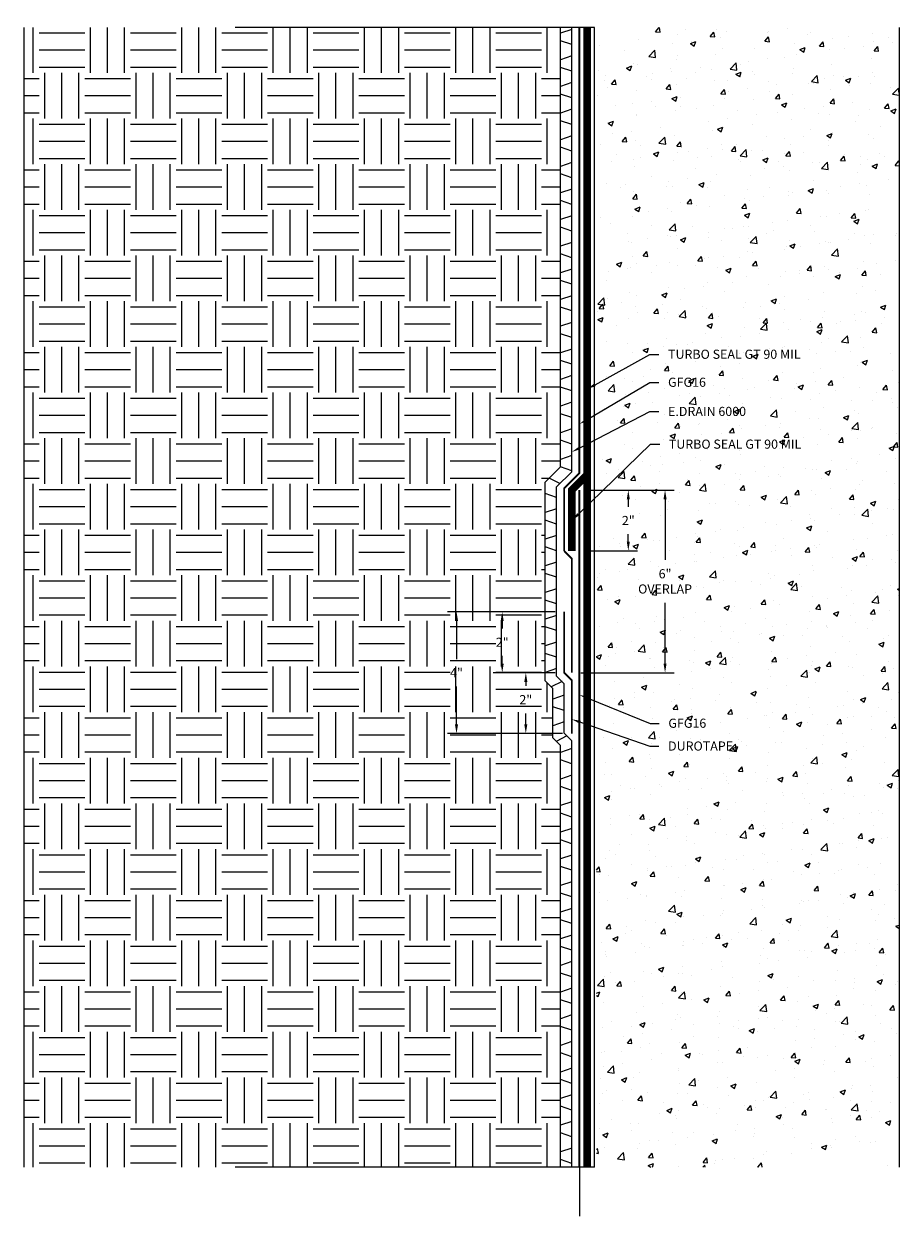
# Model space of a CAD drawing. Units: inches. Extents: x -0.1 to 28.6, y 4.2 to 43.3.
import ezdxf
from ezdxf import colors
from ezdxf.entities.mleader import LeaderData, LeaderLine
from ezdxf.math import Vec2, Vec3

# ---------------------------------------------------------------- set-up
doc = ezdxf.new("R2010")
doc.units = ezdxf.units.IN
doc.header["$MEASUREMENT"] = 0
doc.linetypes.add('DASHED2', pattern=[0.375, 0.25, -0.125])
for name, color, linetype in [('DUROTAPE', 164, 'Continuous'), ('Z-Conditions', 10, 'Continuous'), ('Z-Dimension', 3, 'Continuous'), ('Z-TEXT', 3, 'Continuous')]:
    doc.layers.add(name, color=color, linetype=linetype)
for name, color, linetype, true_color in [('E.Drain 6000', 7, 'Continuous', 0xa57c52), ('GFG16', 7, 'DASHED2', 0xfa0001), ('HYDROGEL', 7, 'Continuous', 0x767674), ('TURBOSEAL GT', 7, 'Continuous', 0x5e8c9c)]:
    doc.layers.add(name, color=color, linetype=linetype, true_color=true_color)
doc.layers.add('Notes', color=30, linetype='Continuous', plot=False)
doc.styles.add('ARIAL', font='arial.ttf')
doc.dimstyles.new('Arial', dxfattribs={"dimtxt": 0.125, "dimasz": 0.125, "dimexe": 0.125, "dimexo": 0.125, "dimgap": 0.125, "dimtad": 0, "dimtih": 1, "dimtoh": 1, "dimdec": 5, "dimzin": 0, "dimdsep": 46, "dimlunit": 4, "dimtxsty": 'ARIAL', "dimcen": 0.125, "dimclrd": 256, "dimclre": 256, "dimclrt": 256, "dimadec": 0, "dimazin": 0, "dimtfac": 1, "dimtdec": 5, "dimtofl": 0, "dimtmove": 0, "dimatfit": 3, "dimfxl": 1, "dimtfill": 1, "dimtfillclr": 256, "dimfrac": 2, "dimtolj": 1, "dimtzin": 0, "dimlwd": -1, "dimlwe": -1, "dimarcsym": 0})

# ---------------------------------------------------------------- blocks, each defined once
blk = doc.blocks.new('*D2')
at = {"layer": 'Defpoints', "color": 0, "transparency": 16777216}
for p in [(14.073, 24.026), (17.359, 24.026), (17.859, 20.026)]:
    blk.add_point(p, dxfattribs=at)
at = {"layer": 'Z-Dimension', "transparency": 16777216}
for p, q in [((17.059, 24.026), (13.773, 24.026)), ((14.073, 23.726), (14.073, 22.476)), ((14.073, 20.326), (14.073, 21.576)), ((17.559, 20.026), (13.773, 20.026))]:
    blk.add_line(p, q, dxfattribs=at)
for points in [[(14.023, 23.726), (14.123, 23.726), (14.073, 24.026)], [(14.023, 20.326), (14.123, 20.326), (14.073, 20.026)]]:
    blk.add_solid(points, dxfattribs=at)
at = {"layer": 'Z-Dimension', "transparency": 16777216, "insert": (14.073, 22.026), "char_height": 0.3, "attachment_point": 5, "style": 'ARIAL', "bg_fill": 3, "box_fill_scale": 1.25, "bg_fill_color": 256, "bg_fill_true_color": 13158600, "bg_fill_transparency": 0}
blk.add_mtext('\\A1;4"', dxfattribs=at)
blk = doc.blocks.new('*D3')
at = {"layer": 'Defpoints', "color": 0, "transparency": 16777216}
for p in [(17.609, 24.026), (15.574, 22.026), (17.609, 22.026)]:
    blk.add_point(p, dxfattribs=at)
at = {"layer": 'Z-Dimension', "transparency": 16777216}
for p, q in [((17.309, 24.026), (15.274, 24.026)), ((15.574, 23.726), (15.574, 23.476)), ((15.574, 22.326), (15.574, 22.575)), ((17.309, 22.026), (15.274, 22.026))]:
    blk.add_line(p, q, dxfattribs=at)
for points in [[(15.524, 23.726), (15.624, 23.726), (15.574, 24.026)], [(15.524, 22.326), (15.624, 22.326), (15.574, 22.026)]]:
    blk.add_solid(points, dxfattribs=at)
at = {"layer": 'Z-Dimension', "transparency": 16777216, "insert": (15.574, 23.026), "char_height": 0.3, "attachment_point": 5, "style": 'ARIAL', "bg_fill": 3, "box_fill_scale": 1.25, "bg_fill_color": 256, "bg_fill_true_color": 13158600, "bg_fill_transparency": 0}
blk.add_mtext('\\A1;2"', dxfattribs=at)
blk = doc.blocks.new('*D4')
at = {"layer": 'Defpoints', "color": 0, "transparency": 16777216}
for p in [(16.349, 22.026), (17.609, 22.026), (17.859, 20.026)]:
    blk.add_point(p, dxfattribs=at)
at = {"layer": 'Z-Dimension', "transparency": 16777216}
for p, q in [((17.309, 22.026), (16.049, 22.026)), ((16.349, 21.726), (16.349, 21.591)), ((16.349, 20.326), (16.349, 20.69)), ((17.559, 20.026), (16.049, 20.026))]:
    blk.add_line(p, q, dxfattribs=at)
for points in [[(16.299, 21.726), (16.399, 21.726), (16.349, 22.026)], [(16.299, 20.326), (16.399, 20.326), (16.349, 20.026)]]:
    blk.add_solid(points, dxfattribs=at)
at = {"layer": 'Z-Dimension', "transparency": 16777216, "insert": (16.349, 21.141), "char_height": 0.3, "attachment_point": 5, "style": 'ARIAL', "bg_fill": 3, "box_fill_scale": 1.25, "bg_fill_color": 256, "bg_fill_true_color": 13158600, "bg_fill_transparency": 0}
blk.add_mtext('\\A1;2"', dxfattribs=at)
blk = doc.blocks.new('*D5')
at = {"layer": 'Defpoints', "color": 0, "transparency": 16777216}
for p in [(18.109, 28.026), (17.859, 22.026), (20.922, 22.026)]:
    blk.add_point(p, dxfattribs=at)
at = {"layer": 'Z-Dimension', "transparency": 16777216}
for p, q in [((18.409, 28.026), (21.222, 28.026)), ((20.922, 27.726), (20.922, 25.732)), ((20.922, 22.326), (20.922, 24.32)), ((18.159, 22.026), (21.222, 22.026))]:
    blk.add_line(p, q, dxfattribs=at)
for points in [[(20.872, 27.726), (20.972, 27.726), (20.922, 28.026)], [(20.872, 22.326), (20.972, 22.326), (20.922, 22.026)]]:
    blk.add_solid(points, dxfattribs=at)
at = {"layer": 'Z-Dimension', "transparency": 16777216, "insert": (20.922, 25.026), "char_height": 0.3, "attachment_point": 5, "style": 'ARIAL', "bg_fill": 3, "box_fill_scale": 1.25, "bg_fill_color": 256, "bg_fill_true_color": 13158600, "bg_fill_transparency": 0}
blk.add_mtext('\\A1;6"\\POVERLAP', dxfattribs=at)
blk = doc.blocks.new('*D6')
at = {"layer": 'Defpoints', "color": 0, "transparency": 16777216}
for p in [(18.109, 28.026), (18.109, 26.026), (19.715, 26.026)]:
    blk.add_point(p, dxfattribs=at)
at = {"layer": 'Z-Dimension', "transparency": 16777216}
for p, q in [((18.409, 28.026), (20.015, 28.026)), ((19.715, 27.726), (19.715, 27.476)), ((19.715, 26.326), (19.715, 26.575)), ((18.409, 26.026), (20.015, 26.026))]:
    blk.add_line(p, q, dxfattribs=at)
for points in [[(19.665, 27.726), (19.765, 27.726), (19.715, 28.026)], [(19.665, 26.326), (19.765, 26.326), (19.715, 26.026)]]:
    blk.add_solid(points, dxfattribs=at)
at = {"layer": 'Z-Dimension', "transparency": 16777216, "insert": (19.715, 27.026), "char_height": 0.3, "attachment_point": 5, "style": 'ARIAL', "bg_fill": 3, "box_fill_scale": 1.25, "bg_fill_color": 256, "bg_fill_true_color": 13158600, "bg_fill_transparency": 0}
blk.add_mtext('\\A1;2"', dxfattribs=at)

msp = doc.modelspace()

# ---------------------------------------------------------------- linework, layer by layer
at = {"layer": 'E.Drain 6000'}
for p, q in [((17.859236, 43.15926), (17.484236, 43.03426)), ((17.859236, 42.65926), (17.484236, 42.78426)), ((17.859236, 42.28426), (17.484236, 42.15926)), ((17.859236, 41.78426), (17.484236, 41.90926)), ((17.859236, 41.40926), (17.484236, 41.28426)), ((17.859236, 40.90926), (17.484236, 41.03426)), ((17.859236, 40.53426), (17.484236, 40.40926)), ((17.859236, 40.03426), (17.484236, 40.15926)), ((17.859236, 39.65926), (17.484236, 39.53426)), ((17.859236, 39.15926), (17.484236, 39.28426)), ((17.859236, 38.78426), (17.484236, 38.65926)), ((17.859236, 38.28426), (17.484236, 38.40926)), ((17.859236, 37.90926), (17.484236, 37.78426)), ((17.859236, 37.40926), (17.484236, 37.53426)), ((17.859236, 37.03426), (17.484236, 36.90926)), ((17.859236, 36.53426), (17.484236, 36.65926)), ((17.859236, 36.15926), (17.484236, 36.03426)), ((17.859236, 35.65926), (17.484236, 35.78426)), ((17.859236, 35.28426), (17.484236, 35.15926)), ((17.859236, 34.78426), (17.484236, 34.90926)), ((17.859236, 34.40926), (17.484236, 34.28426)), ((17.859236, 33.90926), (17.484236, 34.03426)), ((17.859236, 33.53426), (17.484236, 33.40926)), ((17.859236, 33.03426), (17.484236, 33.15926)), ((17.859236, 32.65926), (17.484236, 32.53426)), ((17.859236, 32.15926), (17.484236, 32.28426)), ((17.859236, 31.78426), (17.484236, 31.65926)), ((17.859236, 31.28426), (17.484236, 31.40926)), ((17.859236, 30.90926), (17.484236, 30.78426)), ((17.859236, 30.40926), (17.484236, 30.53426)), ((17.859236, 30.03426), (17.484236, 29.90926)), ((17.859236, 29.53426), (17.484236, 29.65926)), ((17.859236, 29.15926), (17.484236, 29.03426)), ((17.859236, 28.65926), (17.484236, 28.78426)), ((17.468833, 28.238863), (17.11528, 28.41564)), ((17.359236, 27.78426), (16.984236, 27.90926)), ((17.359236, 27.40926), (16.984236, 27.28426)), ((17.359236, 26.90926), (16.984236, 27.03426)), ((17.359236, 26.53426), (16.984236, 26.40926)), ((17.359236, 26.03426), (16.984236, 26.15926)), ((17.359236, 25.65926), (16.984236, 25.53426)), ((17.359236, 25.15926), (16.984236, 25.28426)), ((17.359236, 24.78426), (16.984236, 24.65926)), ((17.359236, 24.28426), (16.984236, 24.40926)), ((17.859236, 19.53426), (17.484236, 19.40926)), ((17.859236, 19.03426), (17.484236, 19.15926)), ((17.859236, 18.65926), (17.484236, 18.53426)), ((17.859236, 18.15926), (17.484236, 18.28426)), ((17.859236, 17.78426), (17.484236, 17.65926)), ((17.859236, 17.28426), (17.484236, 17.40926)), ((17.859236, 16.90926), (17.484236, 16.78426)), ((17.859236, 16.40926), (17.484236, 16.53426)), ((17.859236, 16.03426), (17.484236, 15.90926)), ((17.859236, 15.53426), (17.484236, 15.65926)), ((17.859236, 15.15926), (17.484236, 15.03426)), ((17.859236, 14.65926), (17.484236, 14.78426)), ((17.859236, 14.28426), (17.484236, 14.15926)), ((17.859236, 13.78426), (17.484236, 13.90926)), ((17.859236, 13.40926), (17.484236, 13.28426)), ((17.859236, 12.90926), (17.484236, 13.03426)), ((17.859236, 12.53426), (17.484236, 12.40926)), ((17.859236, 12.03426), (17.484236, 12.15926)), ((17.859236, 11.65926), (17.484236, 11.53426)), ((17.859236, 11.15926), (17.484236, 11.28426)), ((17.859236, 10.78426), (17.484236, 10.65926)), ((17.859236, 10.28426), (17.484236, 10.40926)), ((17.859236, 9.90926), (17.484236, 9.78426)), ((17.859236, 9.40926), (17.484236, 9.53426)), ((17.859236, 9.03426), (17.484236, 8.90926)), ((17.859236, 8.53426), (17.484236, 8.65926)), ((17.859236, 8.15926), (17.484236, 8.03426)), ((17.859236, 7.65926), (17.484236, 7.78426)), ((17.859236, 7.28426), (17.484236, 7.15926)), ((17.859236, 6.78426), (17.484236, 6.90926)), ((17.859236, 6.40926), (17.484236, 6.28426)), ((17.859236, 5.90926), (17.484236, 6.03426))]:
    msp.add_line(p, q, dxfattribs=at)
for points in [[(17.476301, 28.776661), (17.484236, 28.784597), (17.484236, 43.215227)], [(17.859236, 28.629267), (17.859236, 43.215227)]]:
    msp.add_lwpolyline(points, dxfattribs=at)
at = {"layer": 'HYDROGEL'}
msp.add_line((18.109236, 5.783588), (18.109236, 4.174392), dxfattribs=at)
at = {"layer": 'Notes'}
for points in [[(18.609236, 43.215227), (6.806261, 43.215227)], [(18.609236, 5.783588), (6.806261, 5.783588)]]:
    msp.add_lwpolyline(points, dxfattribs=at)
at = {"layer": 'Z-Conditions'}
for points in [[(-0.135472, 43.215227), (-0.135472, 5.783588)], [(28.609236, 43.215227), (28.609236, 5.783588)]]:
    msp.add_lwpolyline(points, dxfattribs=at)

# ---------------------------------------------------------------- dimensions: what is measured, and where the dimension line sits
at = {"layer": 'Z-Dimension'}
dim = msp.add_linear_dim(base=(14.072749, 24.025713), p1=(17.859236, 20.025713), p2=(17.359236, 24.025713), angle=90, dimstyle='Arial', override={"dimscale": 2.4}, dxfattribs=at)
dim.commit()
dim.dimension.update_dxf_attribs({"geometry": '*D2', "text_midpoint": (14.072749, 22.025713)})

# ---------------------------------------------------------------- next in the draw order: dimensions: what is measured, and where the dimension line sits
dim = msp.add_linear_dim(base=(15.573998, 22.025713), p1=(17.609236, 24.025713), p2=(17.609236, 22.025713), angle=90, dimstyle='Arial', override={"dimscale": 2.4}, dxfattribs=at)
dim.commit()
dim.dimension.update_dxf_attribs({"geometry": '*D3', "text_midpoint": (15.573998, 23.025713), "dimtype": 160})

# ---------------------------------------------------------------- next in the draw order: linework, layer by layer
at = {"layer": 'E.Drain 6000'}
for p, q in [((17.359236, 23.90926), (16.984236, 23.78426)), ((17.359236, 23.40926), (16.984236, 23.53426)), ((17.359236, 23.03426), (16.984236, 22.90926)), ((17.359236, 22.53426), (16.984236, 22.65926))]:
    msp.add_line(p, q, dxfattribs=at)

# ---------------------------------------------------------------- next in the draw order: dimensions: what is measured, and where the dimension line sits
at = {"layer": 'Z-Dimension'}
dim = msp.add_linear_dim(base=(16.348964, 22.025713), p1=(17.859236, 20.025713), p2=(17.609236, 22.025713), angle=90, dimstyle='Arial', override={"dimscale": 2.4}, dxfattribs=at)
dim.commit()
dim.dimension.update_dxf_attribs({"geometry": '*D4', "text_midpoint": (16.348964, 21.140554), "dimtype": 160})

# ---------------------------------------------------------------- next in the draw order: hatches: boundary and pattern name
at = {"layer": 'Z-Conditions'}
h = msp.add_hatch(dxfattribs=at)
h.set_pattern_fill('EARTH', color=256, scale=6)
h.set_pattern_definition([(0, (-41.6393, -12.0798), (1.5, 1.5), [1.5, -1.5]), (0, (-41.6393, -11.5173), (1.5, 1.5), [1.5, -1.5]), (0, (-41.6393, -10.9548), (1.5, 1.5), [1.5, -1.5]), (90, (-41.4518, -10.7673), (-1.5, 1.5), [1.5, -1.5]), (90, (-40.8893, -10.7673), (-1.5, 1.5), [1.5, -1.5]), (90, (-40.3268, -10.7673), (-1.5, 1.5), [1.5, -1.5])])
h.paths.add_polyline_path([(-0.135472, 43.215227), (-0.135472, 5.783588), (17.484236, 5.783588), (17.484236, 19.632595), (17.234236, 19.882595), (17.234236, 21.507758), (16.984236, 21.757758), (16.984236, 28.284597), (17.484236, 28.784597), (17.484236, 43.215227)])

# ---------------------------------------------------------------- next in the draw order: linework, layer by layer
at = {"layer": 'E.Drain 6000'}
for p, q in [((17.359236, 22.15926), (16.984236, 22.03426)), ((17.53872, 21.733604), (17.185167, 21.556828)), ((17.609236, 21.28426), (17.234236, 21.15926)), ((17.609236, 20.78426), (17.234236, 20.90926)), ((17.609236, 20.40926), (17.234236, 20.28426)), ((17.700217, 19.946945), (17.346663, 19.770168))]:
    msp.add_line(p, q, dxfattribs=at)
msp.add_lwpolyline([(17.484236, 5.783588), (17.484236, 19.632595), (17.234236, 19.882595), (17.234236, 21.507758), (16.984236, 21.757758), (16.984236, 28.284597), (17.476301, 28.776661)], dxfattribs=at)

# ---------------------------------------------------------------- next in the draw order: dimensions: what is measured, and where the dimension line sits
at = {"layer": 'Z-Dimension'}
dim = msp.add_linear_dim(base=(20.921857, 22.025713), p1=(18.109236, 28.025713), p2=(17.859236, 22.025713), angle=90, text='<>\\POVERLAP', dimstyle='Arial', override={"dimscale": 2.4}, dxfattribs=at)
dim.commit()
dim.dimension.update_dxf_attribs({"geometry": '*D5', "text_midpoint": (20.921857, 25.025713)})

# ---------------------------------------------------------------- next in the draw order: hatches: boundary and pattern name
at = {"layer": 'Z-Conditions'}
h = msp.add_hatch(dxfattribs=at)
h.set_pattern_fill('AR-CONC', color=256, scale=0.25)
h.set_pattern_definition([(50, (13.3795, 34.4616), (1.79315, -0.15688), [0.1875, -2.0625]), (355, (13.3795, 34.4616), (-0.34688, 1.88048), [0.15, -1.65]), (100.4514, (13.529, 34.4485), (1.44627, 1.7236), [0.15935, -1.75286]), (46.184, (13.3795, 34.9616), (2.6681, -0.4138), [0.28125, -3.09375]), (96.636, (13.6018, 34.927), (2.33665, 2.4353), [0.23903, -2.62928]), (351.184, (13.3795, 34.9616), (2.33665, 2.4353), [0.225, -2.475]), (21, (13.6295, 34.8366), (1.49227, -1.00655), [0.1875, -2.0625]), (326, (13.6295, 34.8366), (0.60829, 1.81288), [0.15, -1.65]), (71.4514, (13.7539, 34.7527), (2.10056, 0.80633), [0.15935, -1.75286]), (37.5, (13.3795, 34.46155), (0.0304, 0.832235), [0, -1.63, 0, -1.675, 0, -1.65625]), (7.5, (13.3795, 34.46155), (0.657674, 0.98603), [0, -0.955, 0, -1.5925, 0, -0.63125]), (327.5, (12.822, 34.46155), (1.334556, -0.056387), [0, -0.625, 0, -1.95, 0, -2.5875]), (317.5, (12.572, 34.4616), (1.457965, 0.250262), [0, -0.8125, 0, -1.295, 0, -1.8375])])
h.paths.add_polyline_path([(28.609236, 43.215227), (18.674273, 43.215227), (18.674273, 5.783588), (28.609236, 5.783588)])

# ---------------------------------------------------------------- next in the draw order: linework, layer by layer
at = {"layer": 'DUROTAPE', "ltscale": 0.5, "const_width": 0.0625, "flags": 128}
msp.add_lwpolyline([(17.859236, 20.025713), (17.859236, 21.775713), (17.609236, 22.025713), (17.609236, 24.025713)], dxfattribs=at)
at = {"layer": 'E.Drain 6000'}
msp.add_lwpolyline([(17.859236, 5.783588), (17.859236, 19.787925), (17.609236, 20.037925), (17.609236, 21.663088), (17.359236, 21.913088), (17.359236, 28.129267), (17.859236, 28.629267)], dxfattribs=at)
at = {"layer": 'GFG16', "ltscale": 0.25, "const_width": 0.0625}
for points in [[(17.609236, 26.025713), (17.609236, 28.082531), (18.109236, 28.582531), (18.109236, 43.215227)], [(18.109236, 5.783588), (18.109236, 28.025713)], [(17.609236, 26.025713), (17.859236, 25.775713), (17.859236, 22.025713)]]:
    msp.add_lwpolyline(points, dxfattribs=at)
at = {"layer": 'TURBOSEAL GT', "const_width": 0.25}
for points in [[(17.859236, 26.025713), (17.859236, 28.025713), (18.359236, 28.525713), (18.359236, 43.215227)], [(18.359236, 5.783588), (18.359236, 28.525713)]]:
    msp.add_lwpolyline(points, dxfattribs=at)
at = {"layer": 'Z-Conditions'}
msp.add_lwpolyline([(18.609236, 5.783588), (18.609236, 43.215227)], dxfattribs=at)

# ---------------------------------------------------------------- next in the draw order: dimensions: what is measured, and where the dimension line sits
at = {"layer": 'Z-Dimension'}
dim = msp.add_linear_dim(base=(19.715345, 26.025713), p1=(18.109236, 28.025713), p2=(18.109236, 26.025713), angle=90, dimstyle='Arial', override={"dimscale": 2.4}, dxfattribs=at)
dim.commit()
dim.dimension.update_dxf_attribs({"geometry": '*D6', "text_midpoint": (19.715345, 27.025713), "dimtype": 160})

# ---------------------------------------------------------------- next in the draw order: leaders
at = {"layer": 'Z-TEXT'}
ml = msp.add_multileader_mtext('Standard', dxfattribs=at)
ml.set_content('E.DRAIN 6000', color=256, style='ARIAL')
ml.set_leader_properties(color=256, linetype='ByLayer', lineweight=-1)
ml.build(insert=Vec2(0, 0))
ml.multileader.update_dxf_attribs({"text_left_attachment_type": 2, "text_right_attachment_type": 2, "dogleg_length": 0.125, "arrow_head_size": 0.3, "scale": 2.4})
ctx = ml.context
ctx.base_point, ctx.scale, ctx.char_height, ctx.arrow_head_size, ctx.landing_gap_size, ctx.plane_origin = Vec3(20.720162, 30.605927), 2.4, 0.3, 0.3, 0.3, Vec3(19.904765, 29.811748)
ctx.left_attachment, ctx.right_attachment = 2, 2
notes = []
notes.append((ctx, [(0, (1, 1, 0), (20.420162, 30.605927), (1, 0), 0.3, [(0, [(17.859236, 29.27559)], 0, [])])]))
ctx.mtext.insert, ctx.mtext.rotation, ctx.mtext.flow_direction = Vec3(21.020162, 30.759099), 6.283185307, 5
ctx.mtext.has_bg_fill, ctx.mtext.bg_color, ctx.mtext.bg_scale_factor, ctx.mtext.bg_transparency, ctx.mtext.use_window_bg_color = 1, -1027028792, 1.5, 0, 1
ml = msp.add_multileader_mtext('Standard', dxfattribs=at)
ml.set_content('GFG16', color=256, style='ARIAL')
ml.set_leader_properties(color=256, linetype='ByLayer', lineweight=-1)
ml.build(insert=Vec2(0, 0))
ml.multileader.update_dxf_attribs({"text_left_attachment_type": 2, "text_right_attachment_type": 2, "dogleg_length": 0.125, "arrow_head_size": 0.3, "scale": 2.4})
ctx = ml.context
ctx.base_point, ctx.scale, ctx.char_height, ctx.arrow_head_size, ctx.landing_gap_size, ctx.plane_origin = Vec3(20.730675, 20.361938), 2.4, 0.3, 0.3, 0.3, Vec3(19.661298, 15.598449)
ctx.left_attachment, ctx.right_attachment = 2, 2
notes.append((ctx, [(0, (1, 1, 0), (20.430675, 20.361938), (1, 0), 0.3, [(0, [(18.109236, 21.298439)], 0, [])])]))
ctx.mtext.insert, ctx.mtext.width, ctx.mtext.flow_direction = Vec3(21.030675, 20.517054), 1.30951283, 5
ctx.mtext.has_bg_fill, ctx.mtext.bg_color, ctx.mtext.bg_scale_factor, ctx.mtext.bg_transparency, ctx.mtext.use_window_bg_color = 1, -1027028792, 1.5, 0, 1
for ctx, leaders in notes:
    for number, flags, end, landing, length, lines in leaders:
        leader = LeaderData()
        leader.index, (leader.has_last_leader_line, leader.has_dogleg_vector, leader.attachment_direction) = number, flags
        leader.last_leader_point, leader.dogleg_vector, leader.dogleg_length = Vec3(end), Vec3(landing), length
        for number, points, colour, breaks in lines:
            line = LeaderLine()
            line.index, line.vertices, line.color, line.breaks = number, Vec3.list(points), colors.encode_raw_color(colour), breaks
            leader.lines.append(line)
        ctx.leaders.append(leader)

# ---------------------------------------------------------------- next in the draw order: leaders
ml = msp.add_multileader_mtext('Standard', dxfattribs=at)
ml.set_content('TURBO SEAL GT 90 MIL', color=256, style='ARIAL')
ml.set_leader_properties(color=256, linetype='ByLayer', lineweight=-1)
ml.build(insert=Vec2(0, 0))
ml.multileader.update_dxf_attribs({"text_left_attachment_type": 2, "text_right_attachment_type": 2, "dogleg_length": 0.125, "arrow_head_size": 0.3, "scale": 2.4})
ctx = ml.context
ctx.base_point, ctx.scale, ctx.char_height, ctx.arrow_head_size, ctx.landing_gap_size, ctx.plane_origin = Vec3(20.720162, 32.482258), 2.4, 0.3, 0.3, 0.3, Vec3(14.2861, 20.099935)
ctx.left_attachment, ctx.right_attachment = 2, 2
notes = []
notes.append((ctx, [(0, (1, 1, 0), (20.420162, 32.482258), (1, 0), 0.3, [(0, [(18.359236, 31.340122)], 0, [])])]))
ctx.mtext.insert, ctx.mtext.flow_direction = Vec3(21.020162, 32.637476), 5
ctx.mtext.has_bg_fill, ctx.mtext.bg_color, ctx.mtext.bg_scale_factor, ctx.mtext.bg_transparency, ctx.mtext.use_window_bg_color = 1, -1027028792, 1.5, 0, 1
ml = msp.add_multileader_mtext('Standard', dxfattribs=at)
ml.set_content('TURBO SEAL GT 90 MIL', color=256, style='ARIAL')
ml.set_leader_properties(color=256, linetype='ByLayer', lineweight=-1)
ml.build(insert=Vec2(0, 0))
ml.multileader.update_dxf_attribs({"text_left_attachment_type": 2, "text_right_attachment_type": 2, "dogleg_length": 0.125, "arrow_head_size": 0.3, "scale": 2.4})
ctx = ml.context
ctx.base_point, ctx.scale, ctx.char_height, ctx.arrow_head_size, ctx.landing_gap_size, ctx.plane_origin = Vec3(20.745115, 29.528487), 2.4, 0.3, 0.3, 0.3, Vec3(14.2861, 17.146163)
ctx.left_attachment, ctx.right_attachment = 2, 2
notes.append((ctx, [(0, (1, 1, 0), (20.445115, 29.528487), (1, 0), 0.3, [(0, [(17.859236, 27.025713)], 0, [])])]))
ctx.mtext.insert, ctx.mtext.flow_direction = Vec3(21.045115, 29.683705), 5
ctx.mtext.has_bg_fill, ctx.mtext.bg_color, ctx.mtext.bg_scale_factor, ctx.mtext.bg_transparency, ctx.mtext.use_window_bg_color = 1, -1027028792, 1.5, 0, 1
ml = msp.add_multileader_mtext('Standard', dxfattribs=at)
ml.set_content('DUROTAPE', color=256, style='ARIAL')
ml.set_leader_properties(color=256, linetype='ByLayer', lineweight=-1)
ml.build(insert=Vec2(0, 0))
ml.multileader.update_dxf_attribs({"text_left_attachment_type": 2, "text_right_attachment_type": 2, "dogleg_length": 0.125, "arrow_head_size": 0.3, "scale": 2.4})
ctx = ml.context
ctx.base_point, ctx.scale, ctx.char_height, ctx.arrow_head_size, ctx.landing_gap_size, ctx.plane_origin = Vec3(20.720162, 19.611788), 2.4, 0.3, 0.3, 0.3, Vec3(19.904765, 18.817608)
ctx.left_attachment, ctx.right_attachment = 2, 2
notes.append((ctx, [(0, (1, 1, 0), (20.420162, 19.611788), (1, 0), 0.3, [(0, [(17.859236, 20.49566)], 0, [])])]))
ctx.mtext.insert, ctx.mtext.rotation, ctx.mtext.flow_direction = Vec3(21.020162, 19.767006), 6.283185307, 5
ctx.mtext.has_bg_fill, ctx.mtext.bg_color, ctx.mtext.bg_scale_factor, ctx.mtext.bg_transparency, ctx.mtext.use_window_bg_color = 1, -1027028792, 1.5, 0, 1
for ctx, leaders in notes:
    for number, flags, end, landing, length, lines in leaders:
        leader = LeaderData()
        leader.index, (leader.has_last_leader_line, leader.has_dogleg_vector, leader.attachment_direction) = number, flags
        leader.last_leader_point, leader.dogleg_vector, leader.dogleg_length = Vec3(end), Vec3(landing), length
        for number, points, colour, breaks in lines:
            line = LeaderLine()
            line.index, line.vertices, line.color, line.breaks = number, Vec3.list(points), colors.encode_raw_color(colour), breaks
            leader.lines.append(line)
        ctx.leaders.append(leader)

# ---------------------------------------------------------------- next in the draw order: leaders
ml = msp.add_multileader_mtext('Standard', dxfattribs=at)
ml.set_content('GFG16', color=256, style='ARIAL')
ml.set_leader_properties(color=256, linetype='ByLayer', lineweight=-1)
ml.build(insert=Vec2(0, 0))
ml.multileader.update_dxf_attribs({"text_left_attachment_type": 2, "text_right_attachment_type": 2, "dogleg_length": 0.125, "arrow_head_size": 0.3, "scale": 2.4})
ctx = ml.context
ctx.base_point, ctx.scale, ctx.char_height, ctx.arrow_head_size, ctx.landing_gap_size, ctx.plane_origin = Vec3(20.720162, 31.562223), 2.4, 0.3, 0.3, 0.3, Vec3(19.661298, 26.798734)
ctx.left_attachment, ctx.right_attachment = 2, 2
notes = []
notes.append((ctx, [(0, (1, 1, 0), (20.420162, 31.562223), (1, 0), 0.3, [(0, [(18.109236, 30.194534)], 0, [])])]))
ctx.mtext.insert, ctx.mtext.width, ctx.mtext.flow_direction = Vec3(21.020162, 31.717339), 1.30951283, 5
ctx.mtext.has_bg_fill, ctx.mtext.bg_color, ctx.mtext.bg_scale_factor, ctx.mtext.bg_transparency, ctx.mtext.use_window_bg_color = 1, -1027028792, 1.5, 0, 1
for ctx, leaders in notes:
    for number, flags, end, landing, length, lines in leaders:
        leader = LeaderData()
        leader.index, (leader.has_last_leader_line, leader.has_dogleg_vector, leader.attachment_direction) = number, flags
        leader.last_leader_point, leader.dogleg_vector, leader.dogleg_length = Vec3(end), Vec3(landing), length
        for number, points, colour, breaks in lines:
            line = LeaderLine()
            line.index, line.vertices, line.color, line.breaks = number, Vec3.list(points), colors.encode_raw_color(colour), breaks
            leader.lines.append(line)
        ctx.leaders.append(leader)

doc.saveas('drawing.dxf')
